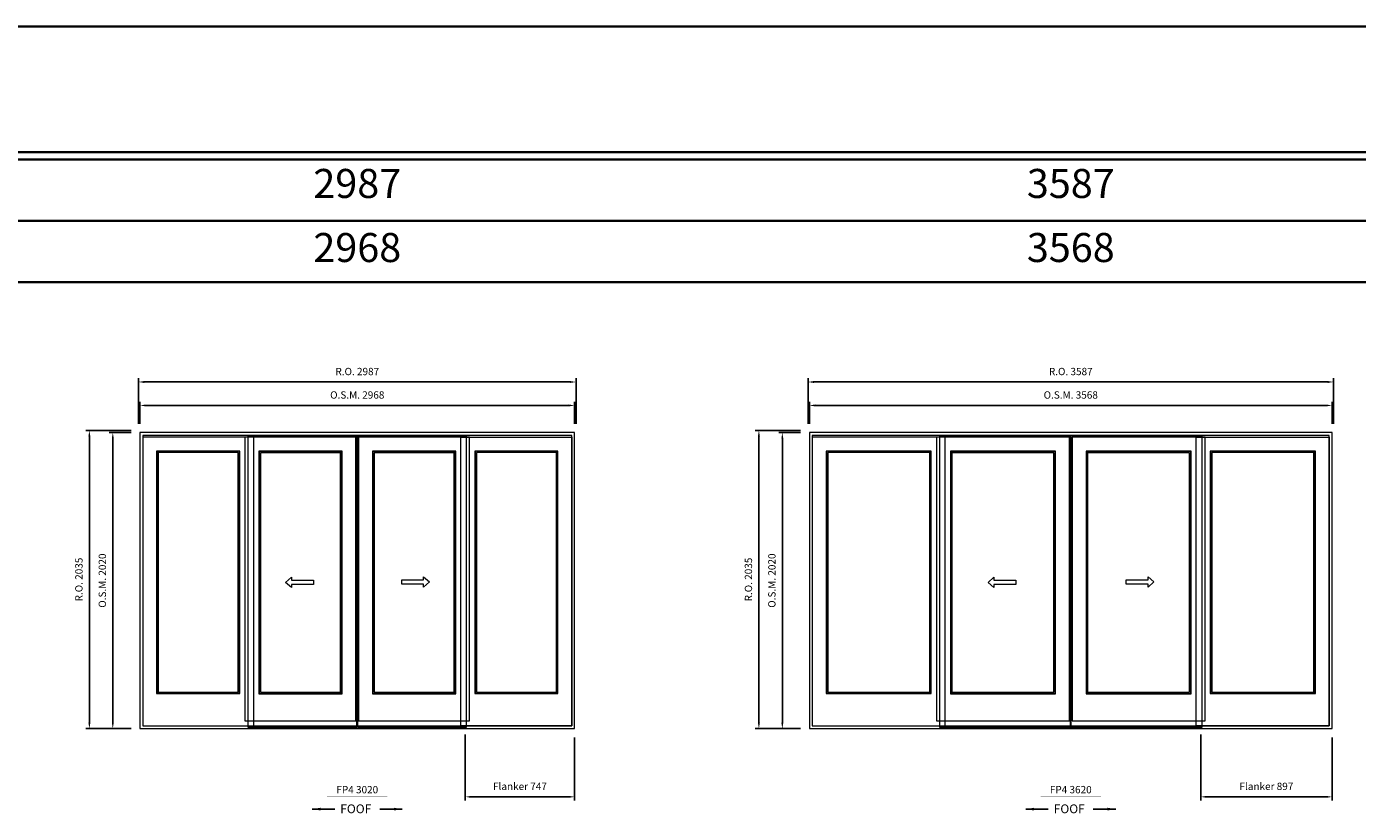
# Model space of a CAD drawing. Extents: x -12017 to 47286, y -11350 to 13176.
# Drawn here: x 30970 to 40055, y 7809 to 13176 of the extents above; entities that cross this region are included whole.
import ezdxf
from ezdxf.enums import TextEntityAlignment as Align

# ---------------------------------------------------------------- set-up
doc = ezdxf.new("R2010")
doc.units = 0
doc.header["$LTSCALE"] = 250
doc.header["$MEASUREMENT"] = 0
doc.header["$PDMODE"] = 3
doc.header["$PDSIZE"] = -2
doc.layers.get('0').update_dxf_attribs({"color": 5, "linetype": 'CONTINUOUS', "lineweight": 0})
doc.layers.get('DEFPOINTS').update_dxf_attribs({"color": 2, "linetype": 'CONTINUOUS', "lineweight": 0})
for name, color, linetype, lineweight in [('BORDER', 7, 'CONTINUOUS', 35), ('Dimensions', 2, 'CONTINUOUS', 0), ('FRAME', 7, 'CONTINUOUS', 0), ('GLASS', 6, 'CONTINUOUS', 0), ('GLAZING STOP', 1, 'CONTINUOUS', 0), ('operation', 7, 'CONTINUOUS', 0), ('SASH', 4, 'CONTINUOUS', 0), ('Screen', 3, 'CONTINUOUS', 0), ('TEXT', 7, 'CONTINUOUS', 0)]:
    doc.layers.add(name, color=color, linetype=linetype, lineweight=lineweight)
doc.styles.add('ROMANS', font='romans')
doc.styles.add('style1', font='ARIAL.TTF')
doc.dimstyles.new('LWDEC', dxfattribs={"dimscale": 20, "dimtxt": 2.5, "dimasz": 2, "dimexe": 1.25, "dimexo": 3, "dimgap": 2, "dimtad": 1, "dimtoh": 1, "dimdec": 0, "dimzin": 11, "dimdsep": 46, "dimtxsty": 'ROMANS', "dimcen": 0, "dimdle": 1.5, "dimazin": 0, "dimtfac": 1, "dimtdec": 0, "dimtix": 1, "dimtmove": 0, "dimatfit": 3, "dimfxl": 0, "dimtzin": 0, "dimarcsym": 0})
doc.dimstyles.new('LWDEC$7', dxfattribs={"dimscale": 25, "dimtxt": 2.5, "dimasz": 2.3, "dimexe": 1.25, "dimexo": 3, "dimgap": 2, "dimtad": 1, "dimtoh": 1, "dimdec": 0, "dimzin": 11, "dimdsep": 46, "dimtxsty": 'ROMANS', "dimcen": 0.1, "dimdle": 1.5, "dimazin": 0, "dimtfac": 1, "dimtdec": 0, "dimtix": 1, "dimtmove": 0, "dimatfit": 3, "dimfxl": 0, "dimtzin": 0, "dimarcsym": 0})

# ---------------------------------------------------------------- blocks, each defined once
blk = doc.blocks.new('*D863')
at = {"layer": 'DEFPOINTS', "color": 0}
for p in [(33964.2, 8405.6), (34711.2, 8386.6), (34711.2, 7921.4)]:
    blk.add_point(p, dxfattribs=at)
at = {"layer": 'Dimensions', "color": 0, "lineweight": -2}
for p, q in [((33964.2, 8345.6), (33964.2, 7896.4)), ((34711.2, 8326.6), (34711.2, 7896.4)), ((34004.2, 7921.4), (34671.2, 7921.4))]:
    blk.add_line(p, q, dxfattribs=at)
at = {"layer": 'Dimensions', "color": 0}
for points in [[(34004.2, 7928.1), (34004.2, 7914.7), (33964.2, 7921.4)], [(34671.2, 7928.1), (34671.2, 7914.7), (34711.2, 7921.4)]]:
    blk.add_solid(points, dxfattribs=at)
at = {"layer": 'Dimensions', "color": 0, "insert": (34337.7, 7986.4), "char_height": 50, "attachment_point": 5, "style": 'ROMANS'}
blk.add_mtext('Flanker 747', dxfattribs=at)
blk = doc.blocks.new('*D864')
at = {"layer": 'DEFPOINTS', "color": 0}
for p in [(34711.2, 10591.6), (31743.2, 10406.6), (34711.2, 10406.6)]:
    blk.add_point(p, dxfattribs=at)
at = {"layer": 'Dimensions', "color": 0, "lineweight": -2}
for p, q in [((31743.2, 10466.6), (31743.2, 10616.6)), ((34711.2, 10466.6), (34711.2, 10616.6))]:
    blk.add_line(p, q, dxfattribs=at)
at = {"layer": 'Dimensions', "color": 2, "lineweight": -2}
blk.add_line((31783.2, 10591.6), (34671.2, 10591.6), dxfattribs=at)
at = {"layer": 'Dimensions', "color": 2}
for points in [[(31783.2, 10598.3), (31783.2, 10584.9), (31743.2, 10591.6)], [(34671.2, 10598.3), (34671.2, 10584.9), (34711.2, 10591.6)]]:
    blk.add_solid(points, dxfattribs=at)
at = {"layer": 'Dimensions', "color": 0, "insert": (33227.2, 10656.6), "char_height": 50, "attachment_point": 5, "style": 'ROMANS'}
blk.add_mtext('O.S.M. 2968', dxfattribs=at)
blk = doc.blocks.new('*D865')
at = {"layer": 'DEFPOINTS', "color": 0}
for p in [(31558.2, 10406.6), (31743.2, 10406.6), (31743.2, 8386.6)]:
    blk.add_point(p, dxfattribs=at)
at = {"layer": 'Dimensions', "color": 0, "lineweight": -2}
for p, q in [((31683.2, 10406.6), (31533.2, 10406.6)), ((31683.2, 8386.6), (31533.2, 8386.6))]:
    blk.add_line(p, q, dxfattribs=at)
at = {"layer": 'Dimensions', "color": 2, "lineweight": -2}
blk.add_line((31558.2, 8426.6), (31558.2, 10366.6), dxfattribs=at)
at = {"layer": 'Dimensions', "color": 2}
for points in [[(31551.6, 10366.6), (31564.9, 10366.6), (31558.2, 10406.6)], [(31551.6, 8426.6), (31564.9, 8426.6), (31558.2, 8386.6)]]:
    blk.add_solid(points, dxfattribs=at)
at = {"layer": 'Dimensions', "color": 0, "insert": (31493.2, 9396.6), "char_height": 50, "attachment_point": 5, "rotation": 90, "style": 'ROMANS'}
blk.add_mtext('O.S.M. 2020', dxfattribs=at)
blk = doc.blocks.new('*D866')
at = {"layer": 'DEFPOINTS', "color": 0}
for p in [(34720.7, 10751.6), (31733.7, 10406.6), (34720.7, 10406.6)]:
    blk.add_point(p, dxfattribs=at)
at = {"layer": 'Dimensions', "color": 0, "lineweight": -2}
for p, q in [((31733.7, 10466.6), (31733.7, 10776.6)), ((34720.7, 10466.6), (34720.7, 10776.6))]:
    blk.add_line(p, q, dxfattribs=at)
at = {"layer": 'Dimensions', "color": 2, "lineweight": -2}
blk.add_line((31773.7, 10751.6), (34680.7, 10751.6), dxfattribs=at)
at = {"layer": 'Dimensions', "color": 2}
for points in [[(31773.7, 10758.3), (31773.7, 10744.9), (31733.7, 10751.6)], [(34680.7, 10758.3), (34680.7, 10744.9), (34720.7, 10751.6)]]:
    blk.add_solid(points, dxfattribs=at)
at = {"layer": 'Dimensions', "color": 0, "insert": (33227.2, 10816.6), "char_height": 50, "attachment_point": 5, "style": 'ROMANS'}
blk.add_mtext('R.O. 2987', dxfattribs=at)
blk = doc.blocks.new('*D867')
at = {"layer": 'DEFPOINTS', "color": 0}
for p in [(31398.2, 10421.6), (31743.2, 10421.6), (31743.2, 8386.6)]:
    blk.add_point(p, dxfattribs=at)
at = {"layer": 'Dimensions', "color": 0, "lineweight": -2}
for p, q in [((31683.2, 10421.6), (31373.2, 10421.6)), ((31683.2, 8386.6), (31373.2, 8386.6))]:
    blk.add_line(p, q, dxfattribs=at)
at = {"layer": 'Dimensions', "color": 2, "lineweight": -2}
blk.add_line((31398.2, 8426.6), (31398.2, 10381.6), dxfattribs=at)
at = {"layer": 'Dimensions', "color": 2}
for points in [[(31391.6, 10381.6), (31404.9, 10381.6), (31398.2, 10421.6)], [(31391.6, 8426.6), (31404.9, 8426.6), (31398.2, 8386.6)]]:
    blk.add_solid(points, dxfattribs=at)
at = {"layer": 'Dimensions', "color": 0, "insert": (31333.2, 9404.1), "char_height": 50, "attachment_point": 5, "rotation": 90, "style": 'ROMANS'}
blk.add_mtext('R.O. 2035', dxfattribs=at)
blk = doc.blocks.new('label1')
at = {"const_width": 2}
blk.add_lwpolyline([(-206, 0), (206, 0)], dxfattribs=at)
at = {"linetype": 'Continuous', "style": 'style1'}
blk.add_attdef('LABEL', text='', height=50, dxfattribs=at).set_placement((0, 20), align=Align.CENTER)
blk = doc.blocks.new('*D881')
at = {"layer": 'DEFPOINTS', "color": 0}
for p in [(38985, 8405.6), (39882, 8386.6), (39882, 7921.4)]:
    blk.add_point(p, dxfattribs=at)
at = {"layer": 'Dimensions', "color": 0, "lineweight": -2}
for p, q in [((38985, 8345.6), (38985, 7896.4)), ((39882, 8326.6), (39882, 7896.4)), ((39025, 7921.4), (39842, 7921.4))]:
    blk.add_line(p, q, dxfattribs=at)
at = {"layer": 'Dimensions', "color": 0}
for points in [[(39025, 7928.1), (39025, 7914.7), (38985, 7921.4)], [(39842, 7928.1), (39842, 7914.7), (39882, 7921.4)]]:
    blk.add_solid(points, dxfattribs=at)
at = {"layer": 'Dimensions', "color": 0, "insert": (39433.5, 7986.4), "char_height": 50, "attachment_point": 5, "style": 'ROMANS'}
blk.add_mtext('Flanker 897', dxfattribs=at)
blk = doc.blocks.new('*D887')
at = {"layer": 'DEFPOINTS', "color": 0}
for p in [(39882, 10591.6), (36314, 10406.6), (39882, 10406.6)]:
    blk.add_point(p, dxfattribs=at)
at = {"layer": 'Dimensions', "color": 0, "lineweight": -2}
for p, q in [((36314, 10466.6), (36314, 10616.6)), ((39882, 10466.6), (39882, 10616.6))]:
    blk.add_line(p, q, dxfattribs=at)
at = {"layer": 'Dimensions', "color": 2, "lineweight": -2}
blk.add_line((36354, 10591.6), (39842, 10591.6), dxfattribs=at)
at = {"layer": 'Dimensions', "color": 2}
for points in [[(36354, 10598.3), (36354, 10584.9), (36314, 10591.6)], [(39842, 10598.3), (39842, 10584.9), (39882, 10591.6)]]:
    blk.add_solid(points, dxfattribs=at)
at = {"layer": 'Dimensions', "color": 0, "insert": (38098, 10656.6), "char_height": 50, "attachment_point": 5, "style": 'ROMANS'}
blk.add_mtext('O.S.M. 3568', dxfattribs=at)
blk = doc.blocks.new('*D888')
at = {"layer": 'DEFPOINTS', "color": 0}
for p in [(36129, 10406.6), (36314, 10406.6), (36314, 8386.6)]:
    blk.add_point(p, dxfattribs=at)
at = {"layer": 'Dimensions', "color": 0, "lineweight": -2}
for p, q in [((36254, 10406.6), (36104, 10406.6)), ((36254, 8386.6), (36104, 8386.6))]:
    blk.add_line(p, q, dxfattribs=at)
at = {"layer": 'Dimensions', "color": 2, "lineweight": -2}
blk.add_line((36129, 8426.6), (36129, 10366.6), dxfattribs=at)
at = {"layer": 'Dimensions', "color": 2}
for points in [[(36122.3, 10366.6), (36135.6, 10366.6), (36129, 10406.6)], [(36122.3, 8426.6), (36135.6, 8426.6), (36129, 8386.6)]]:
    blk.add_solid(points, dxfattribs=at)
at = {"layer": 'Dimensions', "color": 0, "insert": (36064, 9396.6), "char_height": 50, "attachment_point": 5, "rotation": 90, "style": 'ROMANS'}
blk.add_mtext('O.S.M. 2020', dxfattribs=at)
blk = doc.blocks.new('*D889')
at = {"layer": 'DEFPOINTS', "color": 0}
for p in [(39891.5, 10751.6), (36304.5, 10406.6), (39891.5, 10406.6)]:
    blk.add_point(p, dxfattribs=at)
at = {"layer": 'Dimensions', "color": 0, "lineweight": -2}
for p, q in [((36304.5, 10466.6), (36304.5, 10776.6)), ((39891.5, 10466.6), (39891.5, 10776.6))]:
    blk.add_line(p, q, dxfattribs=at)
at = {"layer": 'Dimensions', "color": 2, "lineweight": -2}
blk.add_line((36344.5, 10751.6), (39851.5, 10751.6), dxfattribs=at)
at = {"layer": 'Dimensions', "color": 2}
for points in [[(36344.5, 10758.3), (36344.5, 10744.9), (36304.5, 10751.6)], [(39851.5, 10758.3), (39851.5, 10744.9), (39891.5, 10751.6)]]:
    blk.add_solid(points, dxfattribs=at)
at = {"layer": 'Dimensions', "color": 0, "insert": (38098, 10816.6), "char_height": 50, "attachment_point": 5, "style": 'ROMANS'}
blk.add_mtext('R.O. 3587', dxfattribs=at)
blk = doc.blocks.new('*D890')
at = {"layer": 'DEFPOINTS', "color": 0}
for p in [(35969, 10421.6), (36314, 10421.6), (36314, 8386.6)]:
    blk.add_point(p, dxfattribs=at)
at = {"layer": 'Dimensions', "color": 0, "lineweight": -2}
for p, q in [((36254, 10421.6), (35944, 10421.6)), ((36254, 8386.6), (35944, 8386.6))]:
    blk.add_line(p, q, dxfattribs=at)
at = {"layer": 'Dimensions', "color": 2, "lineweight": -2}
blk.add_line((35969, 8426.6), (35969, 10381.6), dxfattribs=at)
at = {"layer": 'Dimensions', "color": 2}
for points in [[(35962.3, 10381.6), (35975.6, 10381.6), (35969, 10421.6)], [(35962.3, 8426.6), (35975.6, 8426.6), (35969, 8386.6)]]:
    blk.add_solid(points, dxfattribs=at)
at = {"layer": 'Dimensions', "color": 0, "insert": (35904, 9404.1), "char_height": 50, "attachment_point": 5, "rotation": 90, "style": 'ROMANS'}
blk.add_mtext('R.O. 2035', dxfattribs=at)

msp = doc.modelspace()

# ---------------------------------------------------------------- linework, layer by layer
at = {"layer": 'BORDER'}
for p, q in [((47286, 12270.1), (-12016.9, 12270.1)), ((47286, 11851.5), (-11598.2, 11851.5)), ((47286, 11432.9), (-11179.6, 11432.9))]:
    msp.add_line(p, q, dxfattribs=at)
msp.add_lwpolyline([(47286, 12320.1), (-12016.8, 12320.1), (-12016.8, 13176), (47286, 13176)], close=True, dxfattribs=at)
at = {"layer": 'FRAME'}
for points in [[(31743.2, 8386.6), (34711.2, 8386.6), (34711.2, 10406.6), (31743.2, 10406.6)], [(31762.2, 8405.6), (34692.2, 8405.6), (34692.2, 10387.6), (31762.2, 10387.6)], [(36314, 8386.6), (39882, 8386.6), (39882, 10406.6), (36314, 10406.6)], [(36333, 8405.6), (39863, 8405.6), (39863, 10387.6), (36333, 10387.6)]]:
    msp.add_lwpolyline(points, close=True, dxfattribs=at)
at = {"layer": 'GLASS'}
for points in [[(31860.2, 8628.1), (32422.2, 8628.1), (32422.2, 10279.1), (31860.2, 10279.1)], [(32558.2, 8627.1), (33120.2, 8627.1), (33120.2, 10278.1), (32558.2, 10278.1)], [(33334.2, 8627.1), (33896.2, 8627.1), (33896.2, 10278.1), (33334.2, 10278.1)], [(34032.2, 8628.1), (34594.2, 8628.1), (34594.2, 10279.1), (34032.2, 10279.1)], [(36431, 8628.1), (37143, 8628.1), (37143, 10279.1), (36431, 10279.1)], [(37279, 8627.1), (37991, 8627.1), (37991, 10278.1), (37279, 10278.1)], [(38205, 8627.1), (38917, 8627.1), (38917, 10278.1), (38205, 10278.1)], [(39053, 8628.1), (39765, 8628.1), (39765, 10279.1), (39053, 10279.1)]]:
    msp.add_lwpolyline(points, close=True, dxfattribs=at)
at = {"layer": 'GLAZING STOP'}
for points in [[(31868.2, 8636.6), (32414.2, 8636.6), (32414.2, 10269.6), (31868.2, 10269.6)], [(32566.2, 8635.6), (33112.2, 8635.6), (33112.2, 10268.6), (32566.2, 10268.6)], [(33342.2, 8635.6), (33888.2, 8635.6), (33888.2, 10268.6), (33342.2, 10268.6)], [(34040.2, 8636.6), (34586.2, 8636.6), (34586.2, 10269.6), (34040.2, 10269.6)], [(36439, 8636.6), (37135, 8636.6), (37135, 10269.6), (36439, 10269.6)], [(37287, 8635.6), (37983, 8635.6), (37983, 10268.6), (37287, 10268.6)], [(38213, 8635.6), (38909, 8635.6), (38909, 10268.6), (38213, 10268.6)], [(39061, 8636.6), (39757, 8636.6), (39757, 10269.6), (39061, 10269.6)]]:
    msp.add_lwpolyline(points, close=True, dxfattribs=at)
at = {"layer": 'operation'}
for points in [[(32777.4, 9349.4), (32737.4, 9384.4), (32777.4, 9419.4), (32777.4, 9399.4), (32927.4, 9399.4), (32927.4, 9369.4), (32777.4, 9369.4)], [(33680.3, 9422.5), (33720.3, 9387.5), (33680.3, 9352.5), (33680.3, 9372.5), (33530.3, 9372.5), (33530.3, 9402.5), (33680.3, 9402.5)], [(37573.1, 9349.4), (37533.1, 9384.4), (37573.1, 9419.4), (37573.1, 9399.4), (37723.1, 9399.4), (37723.1, 9369.4), (37573.1, 9369.4)], [(38626, 9422.5), (38666, 9387.5), (38626, 9352.5), (38626, 9372.5), (38476, 9372.5), (38476, 9402.5), (38626, 9402.5)]]:
    msp.add_lwpolyline(points, close=True, dxfattribs=at)
at = {"layer": 'SASH'}
for points in [[(31762.2, 8405.6), (32520.2, 8405.6), (32520.2, 10375.6), (31762.2, 10375.6)], [(32460.2, 10375.6), (32460.2, 8439.6), (33218.2, 8439.6), (33218.2, 10375.6)], [(33236.2, 10375.6), (33236.2, 8439.6), (33994.2, 8439.6), (33994.2, 10375.6)], [(34692.2, 8405.6), (33934.2, 8405.6), (33934.2, 10375.6), (34692.2, 10375.6)], [(36333, 8405.6), (37241, 8405.6), (37241, 10375.6), (36333, 10375.6)], [(37181, 10375.6), (37181, 8439.6), (38089, 8439.6), (38089, 10375.6)], [(38107, 10375.6), (38107, 8439.6), (39015, 8439.6), (39015, 10375.6)], [(39863, 8405.6), (38955, 8405.6), (38955, 10375.6), (39863, 10375.6)], [(31857.2, 8625.6), (32425.2, 8625.6), (32425.2, 10280.6), (31857.2, 10280.6)], [(32555.2, 8624.6), (33123.2, 8624.6), (33123.2, 10280.6), (32555.2, 10280.6)], [(33331.2, 8624.6), (33899.2, 8624.6), (33899.2, 10280.6), (33331.2, 10280.6)], [(34029.2, 8625.6), (34597.2, 8625.6), (34597.2, 10280.6), (34029.2, 10280.6)], [(36428, 8625.6), (37146, 8625.6), (37146, 10280.6), (36428, 10280.6)], [(37276, 8624.6), (37994, 8624.6), (37994, 10280.6), (37276, 10280.6)], [(38202, 8624.6), (38920, 8624.6), (38920, 10280.6), (38202, 10280.6)], [(39050, 8625.6), (39768, 8625.6), (39768, 10280.6), (39050, 10280.6)]]:
    msp.add_lwpolyline(points, close=True, dxfattribs=at)
at = {"layer": 'Screen'}
for points in [[(32480.2, 8396.6), (33225.2, 8396.6), (33225.2, 10383.6), (32480.2, 10383.6)], [(33228.2, 8396.6), (33973.2, 8396.6), (33973.2, 10383.6), (33228.2, 10383.6)], [(37201, 8396.6), (38096, 8396.6), (38096, 10383.6), (37201, 10383.6)], [(38099, 8396.6), (38994, 8396.6), (38994, 10383.6), (38099, 10383.6)]]:
    msp.add_lwpolyline(points, close=True, dxfattribs=at)

# ---------------------------------------------------------------- block references
at = {"layer": 'TEXT', "linetype": 'Continuous'}
for p, values in [((33227.2, 7925.7), {'LABEL': 'FP4 3020'}), ((38098, 7925.7), {'LABEL': 'FP4 3620'})]:
    msp.add_blockref('label1', p, dxfattribs=at).add_auto_attribs(values)

# ---------------------------------------------------------------- texts
at = {"layer": 'BORDER', "style": 'style1'}
for s, p in [('2987', (33227.2, 12080.4)), ('3587', (38098, 12080.4)), ('2968', (33227.2, 11643.4)), ('3568', (38098, 11643.4))]:
    msp.add_text(s, height=198, dxfattribs=at).set_placement(p, align=Align.MIDDLE)
at = {"layer": 'operation', "style": 'style1'}
for p in [(33111, 7809.7), (37981.7, 7809.7)]:
    msp.add_text('FOOF', height=60, dxfattribs=at).set_placement(p)

# ---------------------------------------------------------------- dimensions: what is measured, and where the dimension line sits
at = {"layer": 'Dimensions'}
for base, p1, p2, text, picture, middle in [((34720.7, 10751.6), (31733.7, 10406.6), (34720.7, 10406.6), 'R.O. <>', '*D866', (33227.2, 10816.6)), ((39891.5, 10751.6), (36304.5, 10406.6), (39891.5, 10406.6), 'R.O. <>', '*D889', (38098, 10816.6)), ((34711.2, 10591.6), (31743.2, 10406.6), (34711.2, 10406.6), 'O.S.M. <>', '*D864', (33227.2, 10656.6)), ((39882, 10591.6), (36314, 10406.6), (39882, 10406.6), 'O.S.M. <>', '*D887', (38098, 10656.6))]:
    dim = msp.add_linear_dim(base=base, p1=p1, p2=p2, text=text, dimstyle='LWDEC', override={"dimclrd": 2}, dxfattribs=at)
    dim.commit()
    dim.dimension.update_dxf_attribs({"geometry": picture, "text_midpoint": middle})
for base, p1, p2, text, picture, middle in [((31398.2, 10421.6), (31743.2, 8386.6), (31743.2, 10421.6), 'R.O. <>', '*D867', (31333.2, 9404.1)), ((31558.2, 10406.6), (31743.2, 8386.6), (31743.2, 10406.6), 'O.S.M. <>', '*D865', (31493.2, 9396.6)), ((35969, 10421.6), (36314, 8386.6), (36314, 10421.6), 'R.O. <>', '*D890', (35904, 9404.1)), ((36129, 10406.6), (36314, 8386.6), (36314, 10406.6), 'O.S.M. <>', '*D888', (36064, 9396.6))]:
    dim = msp.add_linear_dim(base=base, p1=p1, p2=p2, angle=90, text=text, dimstyle='LWDEC', override={"dimclrd": 2}, dxfattribs=at)
    dim.commit()
    dim.dimension.update_dxf_attribs({"geometry": picture, "text_midpoint": middle})
for base, p1, p2, picture, middle in [((34711.2, 7921.4), (33964.2, 8405.6), (34711.2, 8386.6), '*D863', (34337.7, 7986.4)), ((39882, 7921.4), (38985, 8405.6), (39882, 8386.6), '*D881', (39433.5, 7986.4))]:
    dim = msp.add_linear_dim(base=base, p1=p1, p2=p2, text='Flanker <>', dimstyle='LWDEC', dxfattribs=at)
    dim.commit()
    dim.dimension.update_dxf_attribs({"geometry": picture, "text_midpoint": middle})

# ---------------------------------------------------------------- leaders
at = {"layer": 'operation'}
for points in [[(32919.8, 7837.6), (33073.6, 7837.6)], [(33534.7, 7837.6), (33380.9, 7837.6)], [(37790.5, 7837.6), (37944.3, 7837.6)], [(38405.4, 7837.6), (38251.6, 7837.6)]]:
    msp.add_leader(points, dimstyle='LWDEC$7', override={"dimgap": 2, "dimtad": 0}, dxfattribs=at)

doc.saveas('drawing.dxf')
